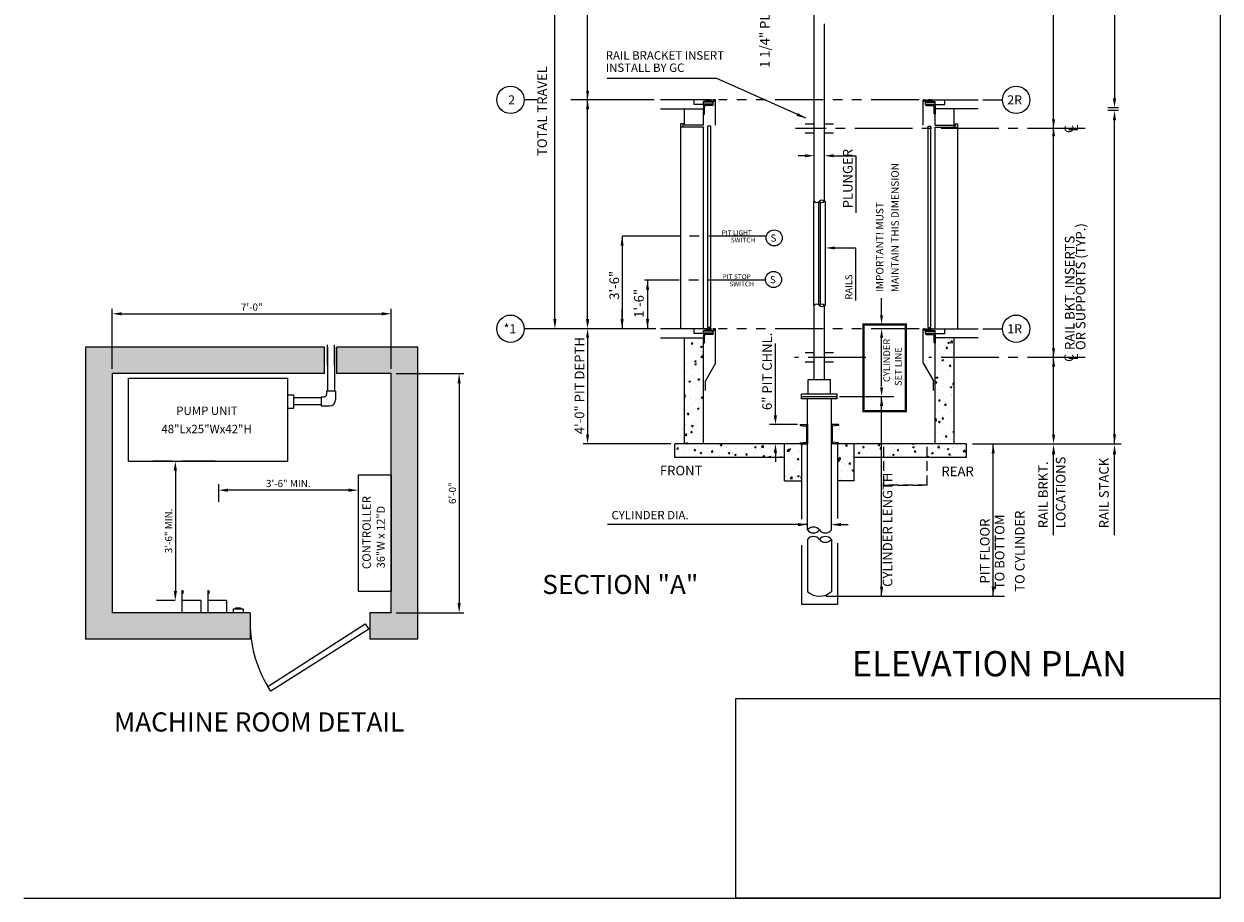
# Model space of a CAD drawing. Extents: x -30 to 672, y 277 to 868.
# Drawn here: x 321 to 571, y 277 to 459 of the extents above; entities that cross this region are included whole.
import ezdxf
from ezdxf.enums import TextEntityAlignment as Align

# ---------------------------------------------------------------- set-up
doc = ezdxf.new("R2010")
doc.units = 0
doc.header["$LTSCALE"] = 16
doc.header["$MEASUREMENT"] = 0
for name, pattern in [('CENTER2', [1.125, 0.75, -0.125, 0.125, -0.125]), ('HIDDEN2', [0.1875, 0.125, -0.0625]), ('PHANTOM2', [1.25, 0.625, -0.125, 0.125, -0.125, 0.125, -0.125])]:
    doc.linetypes.add(name, pattern=pattern)
doc.layers.get('0').update_dxf_attribs({"linetype": 'CONTINUOUS'})
doc.layers.get('DEFPOINTS').update_dxf_attribs({"linetype": 'CONTINUOUS'})
for name, color, linetype in [('1', 7, 'CONTINUOUS'), ('12', 4, 'CONTINUOUS'), ('2', 1, 'CENTER2'), ('3', 3, 'CONTINUOUS'), ('4', 3, 'HIDDEN2'), ('5', 5, 'CONTINUOUS'), ('7', 5, 'PHANTOM2'), ('8', 6, 'CONTINUOUS'), ('9', 6, 'CONTINUOUS')]:
    doc.layers.add(name, color=color, linetype=linetype)
doc.styles.add('BASIC', font='SIMPLEX')
doc.styles.add('ITALIC', font='SIMPLEX', dxfattribs={"oblique": 10})
doc.styles.add('ROMANS', font='romans')
doc.styles.get("Standard").update_dxf_attribs({"font": 'SIMPLEX.shx'})
doc.dimstyles.new('CEMCO', dxfattribs={"dimscale": 16, "dimtxt": 0.09375, "dimasz": 0.125, "dimexe": 0.09375, "dimexo": 0.0625, "dimgap": 0.03125, "dimtad": 1, "dimdec": 4, "dimzin": 3, "dimdsep": 46, "dimlunit": 4, "dimtxsty": 'ROMANS', "dimcen": -0.09375, "dimse1": 1, "dimse2": 1, "dimclrd": 7, "dimclre": 5, "dimclrt": 7, "dimadec": 0, "dimazin": 0, "dimtfac": 1, "dimtmove": 0, "dimatfit": 3, "dimfxl": 1, "dimfrac": 2, "dimtolj": 1, "dimtzin": 0, "dimarcsym": 0})

# ---------------------------------------------------------------- blocks, each defined once
blk = doc.blocks.new('*D75')
at = {"layer": '3', "color": 7, "lineweight": -2}
blk.add_line((352.8, 366.12), (352.8, 341.03), dxfattribs=at)
at = {"layer": '3', "color": 7}
for points in [[(352.46, 366.12), (353.13, 366.12), (352.8, 368.12)], [(352.46, 341.03), (353.13, 341.03), (352.8, 339.03)]]:
    blk.add_solid(points, dxfattribs=at)
at = {"layer": 'DEFPOINTS', "color": 0}
for p in [(354.59, 368.12), (352.8, 339.03), (354.16, 339.03)]:
    blk.add_point(p, dxfattribs=at)
at = {"layer": '3', "color": 7, "insert": (351.4, 353.57), "char_height": 1.5, "attachment_point": 5, "rotation": 90, "style": 'ROMANS'}
blk.add_mtext('\\A1;3\'-6" MIN.', dxfattribs=at)
blk = doc.blocks.new('*D72')
at = {"layer": '3', "color": 7, "lineweight": -2}
blk.add_line((388.89, 362.05), (363.8, 362.05), dxfattribs=at)
at = {"layer": '3', "color": 7}
for points in [[(363.8, 362.39), (363.8, 361.72), (361.8, 362.05)], [(388.89, 362.39), (388.89, 361.72), (390.89, 362.05)]]:
    blk.add_solid(points, dxfattribs=at)
at = {"layer": 'DEFPOINTS', "color": 0}
for p in [(361.8, 362.05), (390.89, 360.69), (361.8, 358.08)]:
    blk.add_point(p, dxfattribs=at)
at = {"layer": '3', "color": 7, "insert": (376.35, 363.45), "char_height": 1.5, "attachment_point": 5, "style": 'ROMANS'}
blk.add_mtext('\\A1;3\'-6" MIN.', dxfattribs=at)
blk = doc.blocks.new('*D76')
at = {"layer": '1', "color": 5, "lineweight": -2}
for p, q in [((398.82, 386.36), (412.96, 386.36)), ((398.82, 336.5), (412.96, 336.5))]:
    blk.add_line(p, q, dxfattribs=at)
at = {"layer": '1', "color": 7, "lineweight": -2}
blk.add_line((411.96, 384.36), (411.96, 338.5), dxfattribs=at)
at = {"layer": '1', "color": 7}
for points in [[(411.62, 384.36), (412.29, 384.36), (411.96, 386.36)], [(411.62, 338.5), (412.29, 338.5), (411.96, 336.5)]]:
    blk.add_solid(points, dxfattribs=at)
at = {"layer": 'DEFPOINTS', "color": 0}
for p in [(397.82, 386.36), (397.82, 336.5), (411.96, 336.5)]:
    blk.add_point(p, dxfattribs=at)
at = {"layer": '1', "color": 7, "insert": (410.56, 361.43), "char_height": 1.5, "attachment_point": 5, "rotation": 90, "style": 'ROMANS'}
blk.add_mtext('\\A1;6\'-0"', dxfattribs=at)
blk = doc.blocks.new('*D77')
at = {"layer": '1', "color": 5, "lineweight": -2}
for p, q in [((339.64, 387.36), (339.64, 399.85)), ((397.82, 387.36), (397.82, 399.85))]:
    blk.add_line(p, q, dxfattribs=at)
at = {"layer": '1', "color": 7, "lineweight": -2}
blk.add_line((341.64, 398.85), (395.82, 398.85), dxfattribs=at)
at = {"layer": '1', "color": 7}
for points in [[(341.64, 399.18), (341.64, 398.52), (339.64, 398.85)], [(395.82, 399.18), (395.82, 398.52), (397.82, 398.85)]]:
    blk.add_solid(points, dxfattribs=at)
at = {"layer": 'DEFPOINTS', "color": 0}
for p in [(397.82, 398.85), (339.64, 386.36), (397.82, 386.36)]:
    blk.add_point(p, dxfattribs=at)
at = {"layer": '1', "color": 7, "insert": (368.73, 400.24), "char_height": 1.5, "attachment_point": 5, "style": 'ROMANS'}
blk.add_mtext('\\A1;7\'-0"', dxfattribs=at)
blk = doc.blocks.new('ALUMSILL', base_point=(0, 0.75))
for p, q in [((0.39, 0.75), (0, 0.75)), ((0, 0.75), (0, 0.59)), ((0.19, 0.59), (0, 0.59)), ((0.19, 0.46), (0.19, 0.59)), ((0.27, 0.38), (0.19, 0.46)), ((0.27, 0.2), (0.19, 0.12)), ((0.19, 0), (0.19, 0.12)), ((0.19, 0), (0.96, 0)), ((0.69, 0.38), (0.27, 0.38)), ((0.27, 0.2), (0.69, 0.2)), ((0.89, 0.75), (0.61, 0.75)), ((0.69, 0.2), (0.69, 0.38)), ((1.43, 0.63), (0.86, 0.63)), ((0.86, 0.16), (0.86, 0.63)), ((0.86, 0.16), (0.96, 0.16)), ((0.96, 0), (0.96, 0.16)), ((1.39, 0.75), (1.11, 0.75)), ((1.34, 0.16), (1.43, 0.16)), ((1.34, 0), (1.34, 0.16)), ((1.34, 0), (1.71, 0)), ((1.43, 0.16), (1.43, 0.63)), ((2.18, 0.63), (1.6, 0.63)), ((1.6, 0.16), (1.6, 0.63)), ((1.6, 0.16), (1.71, 0.16)), ((1.89, 0.75), (1.61, 0.75)), ((1.71, 0), (1.71, 0.16)), ((2.08, 0.16), (2.18, 0.16)), ((2.08, 0), (2.08, 0.16)), ((2.08, 0), (3.63, 0)), ((2.49, 0.75), (2.11, 0.75)), ((2.18, 0.16), (2.18, 0.63)), ((2.34, 0.16), (2.34, 0.63)), ((2.49, 0.63), (2.34, 0.63)), ((2.34, 0.16), (3.38, 0.16)), ((2.49, 0.63), (2.49, 0.75)), ((3.64, 0.75), (3.01, 0.75)), ((3.01, 0.63), (3.01, 0.75)), ((3.38, 0.63), (3.01, 0.63)), ((3.38, 0.16), (3.38, 0.63)), ((3.97, 0.5), (3.63, 0.5)), ((3.63, 0), (3.63, 0.5)), ((3.97, 0.5), (3.84, 0.22)), ((4.12, 0.22), (3.84, 0.22)), ((4.12, 0.75), (3.86, 0.75)), ((4.12, 0.22), (4.12, 0.75))]:
    blk.add_line(p, q)
for centre in [(0.5, 0.81), (1, 0.81), (1.5, 0.81), (2, 0.81), (3.75, 0.81)]:
    blk.add_arc(centre, 0.125, 210.265, 329.735)

msp = doc.modelspace()

# ---------------------------------------------------------------- hatches: boundary and pattern name
at = {"layer": '5'}
h = msp.add_hatch(dxfattribs=at)
h.set_pattern_fill('AR-CONC', color=0, scale=0.48018, style=0)
h.set_pattern_definition([(50, (790.046, 353.997), (3.444143, -0.301323), [0.360135, -3.961488]), (355, (790.046, 353.997), (-0.666257, 3.61188), [0.288108, -3.16919]), (100.4514, (790.333, 353.9718), (2.777889, 3.310554), [0.306068, -3.366747]), (46.1842, (790.046, 354.9573), (5.124682, -0.79479), [0.5402, -5.94223]), (96.6356, (790.473, 354.891), (4.488067, 4.677523), [0.4591, -5.05012]), (351.1842, (790.046, 354.9573), (4.488063, 4.677527), [0.43216, -4.753786]), (21, (790.526, 354.7172), (2.86623, -1.933297), [0.360135, -3.961488]), (326, (790.526, 354.7172), (1.168353, 3.482028), [0.288108, -3.16919]), (71.4514, (790.765, 354.556), (4.034584, 1.548728), [0.306068, -3.366747]), (37.5, (790.0459, 353.9969), (0.0583892, 1.598491), [0, -3.130776, 0, -3.217209, 0, -3.181195]), (7.5, (790.046, 353.997), (1.2632084, 1.893888), [0, -1.834289, 0, -3.058749, 0, -1.2124555]), (327.5, (788.9751, 353.9969), (2.5633107, -0.108304), [0, -1.200451, 0, -3.745407, 0, -4.969867]), (317.5, (788.495, 353.997), (2.800346, 0.480685), [0, -1.560586, 0, -2.487334, 0, -3.529326])])
h.paths.add_polyline_path([(397.81604, 336.49671), (393.36039, 336.49671), (393.36039, 330.95584), (403.35691, 330.95584), (403.35691, 391.90542), (386.43801, 391.90542), (386.43801, 386.36455), (397.81604, 386.36455)])
h.paths.add_polyline_path([(334.09603, 391.90542), (334.09603, 384.07666), (334.09603, 330.95584), (368.42969, 330.95584), (368.42969, 336.49671), (339.6369, 336.49671), (339.6369, 384.83996), (339.6369, 386.36455), (383.89502, 386.36455), (383.89502, 391.90542)])
h = msp.add_hatch(dxfattribs=at)
h.set_pattern_fill('AR-CONC', color=0, scale=0.5, style=0)
h.set_pattern_definition([(50, (-341.8632, -40.4544), (3.586301, -0.313761), [0.375, -4.125]), (355, (-341.8632, -40.4544), (-0.693757, 3.76096), [0.3, -3.3]), (100.4514, (-341.5643, -40.4805), (2.892547, 3.447198), [0.318701, -3.50571]), (46.1842, (-341.863, -39.4544), (5.336205, -0.827595), [0.5625, -6.1875]), (96.6356, (-341.4185, -39.5233), (4.673314, 4.87059), [0.47805, -5.258565]), (351.1842, (-341.863, -39.4544), (4.67331, 4.870593), [0.45, -4.95]), (21, (-341.3632, -39.7044), (2.984535, -2.0130945), [0.375, -4.125]), (326, (-341.3632, -39.7044), (1.216577, 3.62575), [0.3, -3.3]), (71.4514, (-341.1145, -39.872), (4.201113, 1.612652), [0.318701, -3.50571]), (37.5, (-341.8632, -40.4544), (0.0607993, 1.6644693), [0, -3.26, 0, -3.35, 0, -3.3125]), (7.5, (-341.8632, -40.4544), (1.3153477, 1.9720586), [0, -1.91, 0, -3.185, 0, -1.2625]), (327.5, (-342.9782, -40.4544), (2.6691122, -0.1127744), [0, -1.25, 0, -3.9, 0, -5.175]), (317.5, (-343.4782, -40.4544), (2.915931, 0.500525), [0, -1.625, 0, -2.59, 0, -3.675])])
h.paths.add_polyline_path([(511.17687, 371.73831), (515.18937, 371.73831), (515.18937, 389.73831), (511.17687, 389.73831)])
h.paths.add_polyline_path([(515.18937, 393.83831), (511.17687, 393.83831), (511.17687, 389.73831), (515.18937, 389.73831)])
h.paths.add_polyline_path([(517.67687, 368.88831), (517.67687, 371.73831), (509.52715, 371.73831), (509.52715, 368.88831)])
h.paths.add_polyline_path([(509.52715, 368.88831), (509.52715, 371.73831), (500.5053, 371.73831), (500.5053, 368.88831), (502.05187, 368.88831)])
h.paths.add_polyline_path([(494.31825, 371.73831), (494.31825, 368.88831), (500.02898, 368.88831), (500.02898, 371.73831)])
h.paths.add_polyline_path([(494.31825, 371.73831), (490.80187, 371.73831), (490.80187, 363.99825), (494.31825, 363.99825)])
h.paths.add_polyline_path([(483.30187, 371.73831), (483.05187, 371.73831), (479.78549, 371.73831), (479.78549, 363.99825), (483.30187, 363.99825)])
h.paths.add_polyline_path([(479.78549, 368.88831), (479.78549, 371.73831), (456.91437, 371.73831), (456.91437, 368.88831)])
h.paths.add_polyline_path([(458.91437, 371.73831), (462.92687, 371.73831), (462.92687, 393.83831), (458.91437, 393.83831)])

# ---------------------------------------------------------------- linework, layer by layer
at = {"color": 5, "linetype": 'ByBlock'}
for p, q in [((438.73523, 458.16965), (438.73523, 489.85353)), ((431.92552, 397.73831), (431.92552, 470.18858)), ((438.73523, 397.73831), (438.73523, 458.99359))]:
    msp.add_line(p, q, dxfattribs=at)
at = {"color": 1, "linetype": 'CENTER2'}
for p, q in [((476.00104, 415.03612), (445.24046, 415.03612)), ((475.82818, 405.86197), (450.60671, 405.86197))]:
    msp.add_line(p, q, dxfattribs=at)
for p, q in [((384.54022, 391.90542), (384.54022, 382.70129)), ((385.98414, 391.90542), (385.98414, 382.70129)), ((343.01372, 385.43489), (376.25895, 385.43489)), ((343.01372, 368.11966), (343.01372, 385.43489)), ((376.25895, 368.11966), (376.25895, 385.43489)), ((484.70812, 382.11331), (484.70812, 385.11331)), ((489.39562, 382.11331), (489.39562, 385.11331)), ((377.50024, 381.84724), (376.25895, 381.84724)), ((377.50024, 379.13557), (377.50024, 381.84724)), ((384.32239, 382.70129), (384.32239, 382.01499)), ((386.21068, 382.70129), (386.21068, 380.96837)), ((490.73937, 382.11331), (483.36437, 382.11331)), ((483.36437, 381.11331), (483.36437, 382.11331)), ((490.73937, 381.11331), (490.73937, 382.11331)), ((376.25895, 379.13557), (377.50024, 379.13557)), ((383.17218, 381.28764), (377.50024, 381.28764)), ((383.17218, 379.84371), (377.50024, 379.84371)), ((383.17218, 381.28764), (381.66104, 381.28764)), ((383.17218, 379.84371), (381.66104, 379.84371)), ((383.17218, 381.51789), (383.17218, 379.6296)), ((383.17218, 381.51789), (383.8589, 381.51789)), ((383.17218, 379.6296), (384.90604, 379.6296)), ((490.73937, 381.11331), (483.36437, 381.11331)), ((479.78549, 363.99825), (479.78549, 371.73831)), ((494.31825, 363.99825), (494.31825, 371.73831)), ((343.01372, 368.11966), (376.25895, 368.11966)), ((343.01372, 368.11966), (376.25895, 368.11966)), ((352.01294, 368.11966), (348.09434, 368.11966)), ((361.10719, 368.11966), (354.16401, 368.11966)), ((479.78549, 363.99825), (483.30187, 363.99825)), ((494.31825, 363.99825), (490.80187, 363.99825)), ((354.16401, 341.12001), (354.16401, 336.49671)), ((359.57745, 341.12001), (359.57745, 336.49671)), ((358.0826, 339.03009), (354.16401, 339.03009)), ((358.0826, 339.03009), (358.0826, 336.49671)), ((363.49605, 339.03009), (359.57745, 339.03009)), ((363.49605, 339.03009), (363.49605, 336.49671)), ((364.82573, 337.28043), (364.82573, 336.49671)), ((364.82573, 337.28043), (366.91565, 337.28043)), ((365.34821, 337.54167), (365.34821, 337.28043)), ((365.34821, 337.54167), (366.39317, 337.54167)), ((366.39317, 337.54167), (366.39317, 337.28043)), ((366.91565, 337.28043), (366.91565, 336.49671))]:
    msp.add_line(p, q)
at = {"color": 0}
for centre in [(477.63471, 414.66314), (477.49886, 405.99165)]:
    msp.add_circle(centre, 1.67571, dxfattribs=at)
for centre, radius, start, end in [((383.8421, 381.99818), 0.48059, 272.003507, 2.003507), ((384.88898, 380.9513), 1.32182, 270.7397944, 0.7397944), ((485.80187, 352.77107), 1.59135, 38.2332938, 141.7667062), ((485.80187, 354.74072), 1.59135, 218.2332938, 321.7667062), ((485.80187, 350.80601), 1.59339, 38.3262521, 141.6737479), ((488.30187, 354.74402), 1.59339, 218.3262521, 321.6737479), ((488.30187, 350.8093), 1.59135, 38.2332938, 141.7667062), ((488.30187, 352.77896), 1.59135, 218.2332938, 321.7667062), ((354.16401, 340.78562), 0.33439, 270, 90), ((359.57745, 340.78562), 0.33439, 270, 90)]:
    msp.add_arc(centre, radius, start, end)
at = {"color": 5, "linetype": 'ByBlock'}
for points in [[(438.4019, 441.47641), (439.06857, 441.47641), (438.73523, 443.47641)], [(431.59218, 397.73831), (432.25885, 397.73831), (431.92552, 395.73831)], [(438.4019, 397.73831), (439.06857, 397.73831), (438.73523, 395.73831)]]:
    msp.add_solid(points, dxfattribs=at)
at = {"layer": '1'}
for p, q in [((485.98312, 454.66413), (485.98312, 486.265)), ((488.12062, 422.31538), (488.12062, 459.29969)), ((485.98312, 422.31538), (485.98312, 457.4631)), ((462.92687, 443.47641), (453.92687, 443.47641)), ((463.55162, 443.47641), (453.92687, 443.47641)), ((462.92687, 443.47641), (453.92687, 443.47641)), ((453.92687, 441.57641), (462.92687, 441.57641)), ((462.92687, 443.47641), (455.55187, 443.47641)), ((458.91437, 438.21255), (458.91437, 441.57641)), ((460.92687, 442.47641), (460.92687, 443.47641)), ((462.92687, 442.47641), (460.92687, 442.47641)), ((462.92687, 438.21331), (462.92687, 441.57641)), ((465.42687, 438.20814), (465.42687, 443.47641)), ((508.67687, 438.20814), (508.67687, 443.47641)), ((510.66593, 443.47641), (520.17687, 443.47641)), ((511.17687, 443.47641), (520.17687, 443.47641)), ((511.17687, 442.47641), (513.17687, 442.47641)), ((511.17687, 438.21331), (511.17687, 441.57641)), ((520.17687, 441.57641), (511.17687, 441.57641)), ((513.17687, 442.47641), (513.17687, 443.47641)), ((515.18937, 438.21331), (515.18937, 441.57641)), ((515.18937, 437.77432), (515.18937, 441.57641)), ((462.92687, 438.21331), (458.91437, 438.21331)), ((485.98312, 438.42641), (484.08312, 438.42641)), ((485.98312, 436.52641), (484.08312, 436.52641)), ((490.02062, 438.42641), (488.12062, 438.42641)), ((490.02062, 436.52641), (488.12062, 436.52641)), ((511.17687, 438.21331), (515.18937, 438.21331)), ((485.86437, 422.31538), (485.86437, 400.5898)), ((488.23937, 422.31538), (488.23937, 400.5898)), ((485.98312, 385.11331), (485.98312, 400.5898)), ((488.12062, 385.11331), (488.12062, 400.5898)), ((463.05187, 395.73831), (453.92687, 395.73831)), ((462.92687, 395.73831), (453.92687, 395.73831)), ((463.55162, 395.73831), (453.92687, 395.73831)), ((462.92687, 395.73831), (453.92687, 395.73831)), ((462.92687, 395.73831), (455.55187, 395.73831)), ((460.92687, 394.73831), (460.92687, 395.73831)), ((462.92687, 394.73831), (460.92687, 394.73831)), ((465.42687, 395.73831), (465.39718, 395.73831)), ((465.42687, 388.53831), (465.42687, 395.73831)), ((508.67687, 395.73831), (511.05187, 395.73831)), ((508.67687, 388.53831), (508.67687, 395.73831)), ((508.67687, 395.73831), (508.70656, 395.73831)), ((508.67687, 395.73831), (508.70656, 395.73831)), ((511.05187, 395.73831), (520.17687, 395.73831)), ((511.17687, 395.73831), (520.17687, 395.73831)), ((511.17687, 394.73831), (513.17687, 394.73831)), ((513.17687, 394.73831), (513.17687, 395.73831)), ((383.89502, 391.90542), (334.09603, 391.90542)), ((334.09603, 391.90542), (334.09603, 384.07666)), ((403.35691, 391.90542), (386.43801, 391.90542)), ((403.35691, 330.95584), (403.35691, 391.90542)), ((453.92687, 393.83831), (462.92687, 393.83831)), ((458.91437, 371.73831), (458.91437, 393.83831)), ((462.92687, 371.73831), (462.92687, 393.83831)), ((511.17687, 371.73831), (511.17687, 393.83831)), ((520.17687, 393.83831), (511.17687, 393.83831)), ((515.18937, 371.73831), (515.18937, 393.83831)), ((485.98312, 390.68831), (484.08312, 390.68831)), ((490.02062, 390.68831), (488.12062, 390.68831)), ((465.42687, 388.53831), (463.28937, 384.83605)), ((485.98312, 388.78831), (484.08312, 388.78831)), ((490.02062, 388.78831), (488.12062, 388.78831)), ((508.67687, 388.53831), (510.81437, 384.83605)), ((334.09603, 384.83996), (334.09603, 330.95584)), ((383.89502, 386.36455), (339.6369, 386.36455)), ((339.6369, 386.36455), (339.6369, 384.07666)), ((339.6369, 384.83996), (339.6369, 336.49671)), ((397.81604, 386.36455), (386.43801, 386.36455)), ((397.81604, 336.49671), (397.81604, 386.36455)), ((463.28937, 382.83831), (463.28937, 384.83605)), ((484.70812, 385.11331), (489.39562, 385.11331)), ((510.81437, 382.83831), (510.81437, 384.83605)), ((386.21068, 382.70129), (384.32239, 382.70129)), ((484.55187, 353.75589), (484.55187, 381.11331)), ((489.55187, 353.75589), (489.55187, 381.11331)), ((484.55187, 371.73831), (456.91437, 371.73831)), ((456.91437, 368.88831), (456.91437, 371.73831)), ((483.30187, 371.73831), (483.30187, 355.9753)), ((517.67687, 371.73831), (489.55187, 371.73831)), ((490.80187, 371.73831), (490.80187, 356.15374)), ((517.67687, 371.73831), (517.67687, 368.88831)), ((479.78549, 368.88831), (456.91437, 368.88831)), ((502.05187, 368.88831), (494.31825, 368.88831)), ((517.67687, 368.88831), (499.3697, 368.88831)), ((390.88995, 365.21051), (390.88995, 340.9692)), ((397.81604, 365.21051), (390.88995, 365.21051)), ((397.81604, 365.21051), (397.81604, 340.9692)), ((397.81604, 365.21051), (397.81604, 340.9692)), ((484.55187, 351.79413), (484.55187, 340.89772)), ((489.55187, 351.79413), (489.55187, 340.89772)), ((483.30187, 350.61444), (483.30187, 338.25595)), ((490.80187, 350.96992), (490.80187, 338.25595)), ((390.88995, 340.9692), (397.81604, 340.9692)), ((483.30187, 338.25595), (490.80187, 338.25595)), ((368.42969, 336.49671), (339.6369, 336.49671)), ((368.42969, 336.49671), (368.42969, 330.95584)), ((372.04582, 321.12782), (392.39727, 334.19417)), ((392.39727, 334.19417), (393.14516, 333.09686)), ((393.36039, 336.49671), (393.36039, 330.95584)), ((397.81604, 336.49671), (393.36039, 336.49671)), ((393.14516, 333.09686), (372.70889, 320.15836)), ((368.42969, 330.95584), (334.09603, 330.95584)), ((403.35691, 330.95584), (393.36039, 330.95584)), ((372.70889, 320.15836), (372.04582, 321.12782))]:
    msp.add_line(p, q, dxfattribs=at)
for centre in [(422.678, 443.47641), (528.09226, 443.47641), (422.678, 395.73831), (528.09226, 395.73831)]:
    msp.add_circle(centre, 2.85, dxfattribs=at)
for centre, radius, start, end in [((487.05187, 343.7014), 3.75641, 228.2770593, 311.7229407), ((393.94041, 334.25624), 25.52897, 181.9664139, 210.9477339)]:
    msp.add_arc(centre, radius, start, end, dxfattribs=at)
at = {"layer": '12'}
for p, q in [((464.92944, 443.10141), (462.92687, 443.10141)), ((462.92687, 442.47641), (462.92687, 443.10141)), ((464.92944, 442.97641), (462.92687, 442.97641)), ((464.92944, 442.57016), (462.92687, 442.57016)), ((464.92944, 442.47641), (462.92687, 442.47641)), ((462.92687, 442.47641), (464.92687, 442.47641)), ((462.92687, 442.47641), (462.92687, 440.47641)), ((463.11437, 440.60141), (463.11437, 442.03891)), ((464.80187, 442.28891), (463.36437, 442.28891)), ((464.92687, 442.47641), (464.92687, 442.41391)), ((464.92944, 442.47641), (464.92944, 443.10141)), ((465.42687, 443.47641), (465.39562, 443.47641)), ((508.67687, 443.47641), (508.70812, 443.47641)), ((509.1743, 443.10141), (511.17687, 443.10141)), ((509.1743, 442.47641), (509.1743, 443.10141)), ((509.1743, 442.97641), (511.17687, 442.97641)), ((509.1743, 442.57016), (511.17687, 442.57016)), ((509.1743, 442.47641), (511.17687, 442.47641)), ((511.17687, 442.47641), (509.17687, 442.47641)), ((509.17687, 442.47641), (509.17687, 442.41391)), ((509.30187, 442.28891), (510.73937, 442.28891)), ((510.98937, 440.60141), (510.98937, 442.03891)), ((511.17687, 442.47641), (511.17687, 443.10141)), ((511.17687, 442.47641), (511.17687, 440.47641)), ((462.92687, 440.47641), (462.98937, 440.47641)), ((511.17687, 440.47641), (511.11437, 440.47641)), ((458.20187, 395.73831), (458.20187, 438.45081)), ((458.67687, 438.45081), (458.20187, 438.45081)), ((462.92687, 437.73831), (458.20187, 437.73831)), ((458.67687, 437.97581), (458.67687, 438.45081)), ((462.92687, 395.73831), (462.92687, 437.73831)), ((463.80398, 395.97581), (463.80398, 437.97581)), ((464.39773, 437.97581), (463.80398, 437.97581)), ((464.39773, 395.97581), (464.39773, 437.97581)), ((509.70601, 395.97581), (509.70601, 437.97581)), ((509.70601, 437.97581), (510.29976, 437.97581)), ((510.29976, 395.97581), (510.29976, 437.97581)), ((511.17687, 395.73831), (511.17687, 437.73831)), ((511.17687, 437.73831), (515.90187, 437.73831)), ((515.42687, 438.45081), (515.90187, 438.45081)), ((515.42687, 437.97581), (515.42687, 438.45081)), ((515.90187, 395.73831), (515.90187, 438.45081)), ((485.98312, 422.31538), (485.86437, 422.31538)), ((486.90343, 422.19356), (486.90343, 400.71161)), ((487.20031, 422.19356), (487.20031, 400.71161)), ((488.23937, 422.31538), (488.12062, 422.31538)), ((485.98312, 400.5898), (485.86437, 400.5898)), ((488.23937, 400.5898), (488.12062, 400.5898)), ((464.92944, 395.36331), (462.92687, 395.36331)), ((462.92687, 394.73831), (462.92687, 395.36331)), ((464.92944, 395.23831), (462.92687, 395.23831)), ((464.92944, 394.83206), (462.92687, 394.83206)), ((462.92687, 394.73831), (464.92687, 394.73831)), ((464.92944, 394.73831), (462.92687, 394.73831)), ((462.92687, 394.73831), (462.92687, 392.73831)), ((463.11437, 392.86331), (463.11437, 394.30081)), ((464.80187, 394.55081), (463.36437, 394.55081)), ((464.39773, 395.97581), (463.80398, 395.97581)), ((464.92687, 394.73831), (464.92687, 394.67581)), ((464.92944, 394.73831), (464.92944, 395.36331)), ((465.42687, 395.73831), (465.39562, 395.73831)), ((508.67687, 395.73831), (508.70812, 395.73831)), ((509.1743, 395.36331), (511.17687, 395.36331)), ((509.1743, 394.73831), (509.1743, 395.36331)), ((509.1743, 395.23831), (511.17687, 395.23831)), ((509.1743, 394.83206), (511.17687, 394.83206)), ((509.1743, 394.73831), (511.17687, 394.73831)), ((511.17687, 394.73831), (509.17687, 394.73831)), ((509.17687, 394.73831), (509.17687, 394.67581)), ((509.30187, 394.55081), (510.73937, 394.55081)), ((509.70601, 395.97581), (510.29976, 395.97581)), ((509.70601, 395.97581), (510.29976, 395.97581)), ((510.98937, 392.86331), (510.98937, 394.30081)), ((511.17687, 394.73831), (511.17687, 395.36331)), ((511.17687, 394.73831), (511.17687, 392.73831)), ((462.92687, 392.73831), (462.98937, 392.73831)), ((511.17687, 392.73831), (511.11437, 392.73831)), ((483.05187, 375.73831), (484.55187, 375.73831)), ((483.05187, 375.73831), (483.05187, 375.55622)), ((483.05187, 375.55622), (484.29559, 375.42462)), ((484.40187, 375.30103), (484.40187, 372.17558)), ((484.55187, 375.73831), (484.55187, 371.73831)), ((489.55187, 375.73831), (489.55187, 371.73831)), ((491.05187, 375.73831), (489.55187, 375.73831)), ((489.70187, 375.30103), (489.70187, 372.17558)), ((491.05187, 375.55622), (489.80815, 375.42462)), ((491.05187, 375.73831), (491.05187, 375.55622)), ((483.05187, 371.9204), (484.29559, 372.05199)), ((483.05187, 371.73831), (483.05187, 371.9204)), ((483.05187, 371.73831), (484.55187, 371.73831)), ((483.05187, 371.73831), (484.55187, 371.73831)), ((491.05187, 371.73831), (489.55187, 371.73831)), ((491.05187, 371.73831), (489.55187, 371.73831)), ((491.05187, 371.9204), (489.80815, 372.05199)), ((491.05187, 371.73831), (491.05187, 371.9204))]:
    msp.add_line(p, q, dxfattribs=at)
at = {"layer": '12', "color": 4}
msp.add_line((483.36437, 381.61331), (490.73937, 381.61331), dxfattribs=at)
at = {"layer": '12'}
for centre, radius, start, end in [((463.36437, 442.03891), 0.25, 90, 180), ((464.80187, 442.41391), 0.125, 270, 0), ((509.30187, 442.41391), 0.125, 180, 270), ((510.73937, 442.03891), 0.25, 0, 90), ((462.98937, 440.60141), 0.125, 270, 0), ((511.11437, 440.60141), 0.125, 180, 270), ((486.5175, 422.8152), 0.73169, 223.0863555, 316.9136445), ((487.58625, 421.81556), 0.73169, 43.0863555, 136.9136445), ((487.58625, 422.8152), 0.73169, 223.0863555, 316.9136445), ((486.5175, 400.08998), 0.73169, 43.0863555, 136.9136445), ((487.58625, 400.08998), 0.73169, 43.0863555, 136.9136445), ((487.58625, 401.08962), 0.73169, 223.0863555, 316.9136445), ((463.36437, 394.30081), 0.25, 90, 180), ((464.80187, 394.67581), 0.125, 270, 0), ((509.30187, 394.67581), 0.125, 180, 270), ((510.73937, 394.30081), 0.25, 0, 90), ((462.98937, 392.86331), 0.125, 270, 0), ((511.11437, 392.86331), 0.125, 180, 270), ((484.27687, 375.30103), 0.125, 0, 81.3864505), ((489.82687, 375.30103), 0.125, 98.6135495, 180), ((484.27687, 372.17558), 0.125, 278.6135495, 0), ((489.82687, 372.17558), 0.125, 180, 261.3864505)]:
    msp.add_arc(centre, radius, start, end, dxfattribs=at)
at = {"layer": '2'}
for p, q in [((542.44465, 437.47641), (482.10443, 437.47641)), ((496.7317, 389.73831), (481.87365, 389.73831)), ((542.44465, 389.73831), (509.84505, 389.73831))]:
    msp.add_line(p, q, dxfattribs=at)
at = {"layer": '3', "const_width": 0.475}
msp.add_lwpolyline([(496.26392, 378.51064), (505.05358, 378.51064), (505.05358, 396.62008), (496.26392, 396.62008)], close=True, dxfattribs=at)
at = {"layer": '4'}
for points in [[(509.52715, 363.09025), (500.5053, 363.09025), (500.5053, 371.73831)], [(500.5053, 363.09025), (509.52715, 363.09025), (509.52715, 371.73831)]]:
    msp.add_lwpolyline(points, dxfattribs=at)
at = {"layer": '5', "color": 7}
for p, q in [((570.58999, 598.73), (570.58999, 276.9773)), ((383.89502, 386.36455), (383.89502, 391.90542)), ((384.54022, 388.01731), (384.54022, 392.34741)), ((385.98414, 388.01731), (385.98414, 392.34741)), ((386.43801, 386.36455), (386.43801, 391.90542)), ((321.23154, 276.9773), (570.58999, 276.9773))]:
    msp.add_line(p, q, dxfattribs=at)
at = {"layer": '5'}
for p, q in [((548.58275, 493.62065), (548.58275, 443.32038)), ((535.88137, 393.22581), (535.88137, 468.69139)), ((428.30264, 443.47641), (425.528, 443.47641)), ((452.6463, 443.47641), (435.27532, 443.47641)), ((521.12687, 443.47641), (525.24226, 443.47641)), ((549.43272, 441.80381), (547.21477, 441.80381)), ((549.43272, 441.21706), (547.21477, 441.21706)), ((484.08312, 431.81203), (482.65554, 431.81203)), ((490.02062, 431.81203), (494.65187, 431.81203)), ((494.65187, 431.81203), (494.65187, 419.90346)), ((445.93281, 415.03612), (445.93281, 395.73831)), ((490.2774, 412.58137), (494.61571, 412.58137)), ((494.61571, 412.58137), (494.61571, 401.63786)), ((451.23626, 405.86197), (451.23626, 395.73831)), ((500.02083, 398.55693), (500.02083, 402.11932)), ((445.93281, 397.73831), (445.93281, 399.73831)), ((452.97687, 395.73831), (425.528, 395.73831)), ((521.12687, 395.73831), (525.24226, 395.73831)), ((438.73523, 393.83831), (438.73523, 373.63831)), ((477.90431, 377.63831), (477.90431, 392.67771)), ((535.88137, 373.63831), (535.88137, 393.83831)), ((491.26312, 381.61331), (502.60566, 381.61331)), ((500.02898, 339.94499), (500.02898, 381.61331)), ((482.47917, 375.73831), (476.65048, 375.73831)), ((456.06437, 371.73831), (437.78523, 371.73831)), ((518.99333, 371.73831), (549.94141, 371.73831)), ((523.2927, 339.94499), (523.2927, 371.73831)), ((477.90431, 369.83831), (477.90431, 367.93831)), ((361.80038, 363.29865), (361.80038, 359.62604)), ((484.55187, 354.87781), (442.90687, 354.87781)), ((490.22329, 354.87781), (493.08956, 354.87781)), ((488.39562, 339.94499), (525.63501, 339.94499)), ((352.7736, 339.03009), (348.855, 339.03009))]:
    msp.add_line(p, q, dxfattribs=at)
at = {"layer": '5', "linetype": 'ByBlock'}
for p, q in [((548.58275, 371.73831), (548.58275, 439.21706)), ((500.02898, 383.68831), (500.02898, 393.83831)), ((535.88137, 352.63943), (535.88137, 369.55831)), ((548.58275, 352.63943), (548.58275, 369.55831))]:
    msp.add_line(p, q, dxfattribs=at)
at = {"layer": '5', "color": 0}
msp.add_lwpolyline([(570.58999, 276.9773), (469.65331, 276.9773), (469.65331, 318.60788), (570.58999, 318.60788)], close=True, dxfattribs=at)
at = {"layer": '5', "linetype": 'ByBlock'}
for points in [[(438.41857, 445.37641), (439.0519, 445.37641), (438.73523, 443.47641)], [(548.24942, 439.21706), (548.91609, 439.21706), (548.58275, 441.21706)], [(499.71231, 393.83831), (500.34564, 393.83831), (500.02898, 395.73831)], [(499.71231, 383.51331), (500.34564, 383.51331), (500.02898, 381.61331)], [(535.54804, 369.55831), (536.21471, 369.55831), (535.88137, 371.55831)], [(548.24942, 373.73831), (548.91609, 373.73831), (548.58275, 371.73831)], [(548.24942, 373.73831), (548.91609, 373.73831), (548.58275, 371.73831)], [(548.24942, 369.55831), (548.91609, 369.55831), (548.58275, 371.55831)]]:
    msp.add_solid(points, dxfattribs=at)
at = {"layer": '5'}
for points in [[(548.24942, 443.80381), (548.91609, 443.80381), (548.58275, 441.80381)], [(535.56471, 439.37641), (536.19804, 439.37641), (535.88137, 437.47641)], [(535.56471, 435.88891), (536.19804, 435.88891), (535.88137, 437.78891)], [(484.08312, 431.49536), (484.08312, 432.1287), (485.98312, 431.81203)], [(490.02062, 431.49536), (490.02062, 432.1287), (488.12062, 431.81203)], [(445.59948, 413.03612), (446.26615, 413.03612), (445.93281, 415.03612)], [(490.2774, 412.26471), (490.2774, 412.89804), (488.3774, 412.58137)], [(450.90293, 403.86197), (451.5696, 403.86197), (451.23626, 405.86197)], [(445.59948, 397.73831), (446.26615, 397.73831), (445.93281, 395.73831)], [(446.26615, 397.73831), (445.59948, 397.73831), (445.93281, 395.73831)], [(450.90293, 397.73831), (451.5696, 397.73831), (451.23626, 395.73831)], [(500.3375, 398.55693), (499.70416, 398.55693), (500.02083, 396.65693)], [(438.41857, 393.83831), (439.0519, 393.83831), (438.73523, 395.73831)], [(535.56471, 391.63831), (536.19804, 391.63831), (535.88137, 389.73831)], [(535.56471, 387.83831), (536.19804, 387.83831), (535.88137, 389.73831)], [(500.36231, 379.61331), (499.69564, 379.61331), (500.02898, 381.61331)], [(478.22098, 377.63831), (477.54972, 377.63831), (477.90431, 375.73831)], [(438.41857, 373.63831), (439.0519, 373.63831), (438.73523, 371.73831)], [(478.22098, 369.83831), (477.54972, 369.83831), (477.90431, 371.73831)], [(522.95937, 369.73831), (523.62604, 369.73831), (523.2927, 371.73831)], [(535.56471, 373.63831), (536.19804, 373.63831), (535.88137, 371.73831)], [(482.56973, 354.54448), (482.56973, 355.21115), (484.56973, 354.87781)], [(491.5359, 354.54448), (491.5359, 355.21115), (489.5359, 354.87781)], [(500.36231, 341.94499), (499.69564, 341.94499), (500.02898, 339.94499)], [(523.62604, 341.94499), (522.95937, 341.94499), (523.2927, 339.94499)]]:
    msp.add_solid(points, dxfattribs=at)
at = {"layer": '7'}
for p, q in [((507.84868, 443.47641), (466.05131, 443.47641)), ((507.84868, 395.73831), (466.05131, 395.73831))]:
    msp.add_line(p, q, dxfattribs=at)
at = {"layer": 'DEFPOINTS', "color": 0, "linetype": 'ByBlock'}
for p in [(458.20187, 437.73831), (515.90187, 437.73831), (465.42687, 395.73831), (508.67687, 395.73831), (508.67687, 395.73831)]:
    msp.add_point(p, dxfattribs=at)

# ---------------------------------------------------------------- block references
at = {"layer": '12', "yscale": 0.5, "zscale": 0.5}
for p, xscale in [((463.33312, 443.47641), 0.5), ((510.77062, 443.47641), -0.5), ((463.33312, 395.73831), 0.5), ((510.77062, 395.73831), -0.5)]:
    msp.add_blockref('ALUMSILL', p, dxfattribs=dict(at, xscale=xscale))

# ---------------------------------------------------------------- texts
at = {"layer": '1'}
for s, p in [('MAINTAIN THIS DIMENSION', (503.59052, 403.35459)), ('%%UIMPORTANT!%%U MUST', (500.41016, 403.35459))]:
    msp.add_text(s, height=1.5448073, rotation=90, dxfattribs=at).set_placement(p)
for s, p in [('FRONT', (453.80615, 365.14976)), ('REAR', (512.51383, 364.97357))]:
    msp.add_text(s, height=2, dxfattribs=at).set_placement(p)
at = {"layer": '3', "style": 'BASIC'}
for s, height, p in [('1 1/4" PLATEN PLATE', 2, (476.66986, 450.12702)), ('PLUNGER', 2, (493.96992, 420.84654)), ('OR SUPPORTS (TYP.)', 2, (542.52033, 391.28459)), ('RAIL BKT. INSERTS', 2, (540.24827, 391.28459)), ('3\'-6"', 2, (445.29998, 401.76674)), (' RAILS', 1.425, (493.90321, 401.39343)), ('1\'-6"', 2, (450.43637, 398.0064)), ('6" PIT CHNL.', 2, (477.15389, 378.76566)), ('SET LINE', 1.425, (504.21725, 383.79272)), ('RAIL BRKT.', 2, (534.68034, 354.09636)), ('LOCATIONS', 2, (538.35508, 354.09636)), ('RAIL STACK', 2, (547.38172, 354.09636)), ('CYLINDER LENGTH', 2, (502.26822, 341.88163)), ('CONTROLLER', 1.75, (393.54077, 345.5917)), ('36"W x 12"D', 1.6806314, (396.45803, 345.76622)), ('TO BOTTOM', 2, (525.63408, 341.38474)), ('TO CYLINDER', 2, (529.8347, 340.86008)), ('PIT FLOOR', 2, (522.54266, 342.59152))]:
    msp.add_text(s, height=height, rotation=90, dxfattribs=at).set_placement(p)
at = {"layer": '3'}
for s, height, style, p in [('RAIL BRACKET INSERT', 1.75, 'BASIC', (442.5167, 451.85688)), ('INSTALL BY GC', 1.75, 'BASIC', (442.5167, 449.29554)), ('2', 1.9, 'BASIC', (422.17656, 442.51203)), ('2R', 1.9, 'BASIC', (526.22819, 442.51203)), ('PIT LIGHT', 1, 'BASIC', (466.69408, 415.23287)), ('SWITCH', 1, 'BASIC', (468.60354, 413.7195)), ('S', 1.5, 'ROMANS', (476.88055, 413.88678)), ('PIT STOP', 1, 'BASIC', (466.87193, 406.07705)), ('S', 1.5, 'ROMANS', (476.7447, 405.2153)), ('SWITCH', 1, 'BASIC', (468.31139, 404.56038)), ('*1', 1.9, 'BASIC', (421.22281, 394.77392)), ('1R', 1.9, 'BASIC', (526.22819, 394.77392)), ('CYLINDER DIA.', 1.75, 'BASIC', (443.71638, 355.9782))]:
    msp.add_text(s, height=height, dxfattribs=dict(at, style=style)).set_placement(p)
at = {"layer": '3', "style": 'BASIC'}
for p in [(540.04104, 437.37161), (540.04104, 389.6335)]:
    msp.add_text('C', height=1.9, rotation=90, dxfattribs=at).set_placement(p, align=Align.CENTER)
at = {"layer": '3', "style": 'ITALIC', "oblique": 10}
for p in [(540.96071, 436.8739), (540.96071, 389.13579)]:
    msp.add_text('L', height=1.9, rotation=90, dxfattribs=at).set_placement(p)
at = {"layer": '3', "style": 'BASIC'}
msp.add_text('4\'-0" PIT DEPTH', height=2, rotation=90, dxfattribs=at).set_placement((437.31009, 383.84897), align=Align.MIDDLE)
at = {"layer": '3', "linetype": 'ByBlock'}
msp.add_text('CYLINDER ', height=1.425, rotation=90, dxfattribs=at).set_placement((501.28626, 389.34044), align=Align.MIDDLE)
at = {"layer": '3', "style": 'BASIC'}
for s, p in [('PUMP UNIT', (359.38232, 377.75097)), ('48"Lx25"Wx42"H', (359.31504, 373.9425))]:
    msp.add_text(s, height=1.75, dxfattribs=at).set_placement(p, align=Align.CENTER)
at = {"layer": '3', "insert": (429.5233, 441.12168), "char_height": 2, "attachment_point": 5, "rotation": 90, "style": 'BASIC'}
msp.add_mtext('TOTAL TRAVEL', dxfattribs=at)
at = {"layer": '8', "style": 'ROMANS'}
msp.add_text('%%USECTION "A"', height=4, dxfattribs=at).set_placement((445.55044, 340.39766), align=Align.CENTER)
at = {"layer": '9', "style": 'ROMANS'}
for s, height, p in [('%%UELEVATION PLAN', 5.2607933, (522.49897, 323.23664)), ('%%uMACHINE ROOM DETAIL', 4, (370.26318, 311.71161))]:
    msp.add_text(s, height=height, dxfattribs=at).set_placement(p, align=Align.CENTER)

# ---------------------------------------------------------------- dimensions: what is measured, and where the dimension line sits
at = {"layer": '1'}
dim = msp.add_linear_dim(base=(397.81604, 398.85091), p1=(339.6369, 386.36455), p2=(397.81604, 386.36455), text='7\'-0"', dimstyle='CEMCO', override={"dimexe": 0.0625, "dimse1": 0, "dimse2": 0, "dimtdec": 4}, dxfattribs=at)
dim.commit()
dim.dimension.update_dxf_attribs({"geometry": '*D77', "text_midpoint": (368.72647, 400.24377)})
dim = msp.add_linear_dim(base=(411.95583, 336.49671), p1=(397.81604, 386.36455), p2=(397.81604, 336.49671), angle=90, text='6\'-0"', dimstyle='CEMCO', override={"dimexe": 0.0625, "dimse1": 0, "dimse2": 0, "dimtdec": 4}, dxfattribs=at)
dim.commit()
dim.dimension.update_dxf_attribs({"geometry": '*D76', "text_midpoint": (410.56298, 361.43063)})
at = {"layer": '3'}
dim = msp.add_linear_dim(base=(352.79501, 339.03009), p1=(354.58614, 368.11966), p2=(354.16401, 339.03009), angle=90, text='3\'-6" MIN.', dimstyle='CEMCO', override={"dimexe": 0.0625, "dimtdec": 4}, dxfattribs=at)
dim.commit()
dim.dimension.update_dxf_attribs({"geometry": '*D75', "text_midpoint": (351.40215, 353.57488)})
dim = msp.add_linear_dim(base=(361.80038, 362.05484), p1=(390.88995, 360.68585), p2=(361.80038, 358.08339), text='3\'-6" MIN.', dimstyle='CEMCO', override={"dimexe": 0.0625, "dimtdec": 4}, dxfattribs=at)
dim.commit()
dim.dimension.update_dxf_attribs({"geometry": '*D72', "text_midpoint": (376.34517, 363.4477)})

# ---------------------------------------------------------------- leaders
at = {"layer": '5', "color": 5}
msp.add_leader([(484.2584, 439.61394), (465.65595, 447.93976), (442.79043, 447.93976)], dimstyle='CEMCO', override={"dimgap": 0.03125, "dimtad": 0, "dimtxsty": 'ITALIC', "dimclrd": 5, "dimtdec": 4}, dxfattribs=at)

doc.saveas('drawing.dxf')
